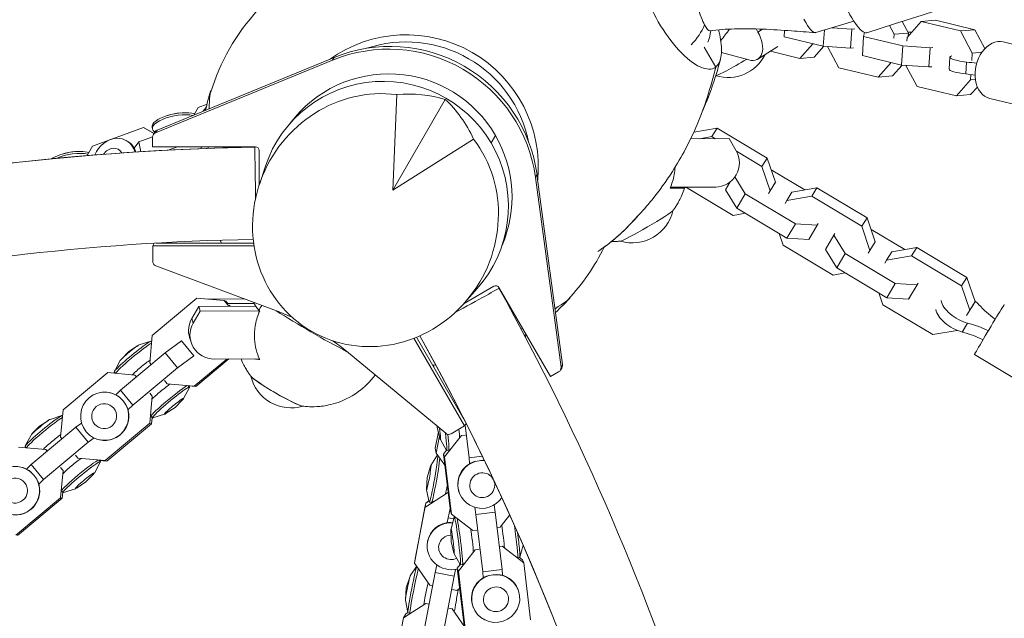
# Model space of a CAD drawing. Units: millimetres. Extents: x -6121 to 6127, y -3136 to 3123.
# Drawn here: x -1678 to -1271, y 364 to 610 of the extents above; entities that cross this region are included whole.
import ezdxf

# ---------------------------------------------------------------- set-up
doc = ezdxf.new("R2010")
doc.units = ezdxf.units.MM
doc.header["$LTSCALE"] = 20
doc.layers.add('2d', color=230, linetype='Continuous')

msp = doc.modelspace()

# ---------------------------------------------------------------- linework, layer by layer
at = {"layer": '2d', "lineweight": 0}
for p, q in [((-1333.63, 609.89), (-1349.25, 605.15)), ((-1313.64, 609.77), (-1311.08, 604.96)), ((-1305.74, 609.73), (-1311.6, 603.17)), ((-1305.74, 609.73), (-1299.84, 610.23)), ((-1289.55, 605.85), (-1305.74, 609.73)), ((-1299.84, 610.23), (-1283.65, 606.35)), ((-1373.89, 606.66), (-1373.16, 605.39)), ((-1371.27, 606.57), (-1373.16, 605.39)), ((-1362.36, 603.4), (-1362.19, 606.08)), ((-1346.17, 599.52), (-1345.74, 606.22)), ((-1342.56, 607.18), (-1334.43, 606.62)), ((-1334.94, 598.74), (-1334.43, 606.62)), ((-1334.43, 606.62), (-1333.23, 606.72)), ((-1316.98, 604.46), (-1318.91, 608.09)), ((-1289.55, 605.85), (-1283.65, 606.35)), ((-1284.69, 596.72), (-1289.55, 605.85)), ((-1283.65, 606.35), (-1279.5, 598.55)), ((-1346.17, 599.52), (-1362.36, 603.4)), ((-1330.07, 595.66), (-1329.57, 603.54)), ((-1329.11, 605.14), (-1329.57, 603.54)), ((-1329.57, 603.54), (-1313.38, 599.66)), ((-1317.08, 602.85), (-1316.98, 604.46)), ((-1316.98, 604.46), (-1311.08, 604.96)), ((-1311.6, 603.17), (-1311.7, 601.56)), ((-1309.72, 605.27), (-1311.31, 605.38)), ((-1311.08, 604.96), (-1311.17, 603.65)), ((-1390.57, 590.92), (-1395.35, 599.17)), ((-1364.88, 599.42), (-1373.22, 594.21)), ((-1368.01, 597.46), (-1355.84, 594.54)), ((-1355.84, 594.54), (-1350.47, 600.55)), ((-1345.96, 599.51), (-1349.94, 595.05)), ((-1334.94, 598.74), (-1346.17, 599.52)), ((-1344.38, 599.4), (-1339.74, 590.68)), ((-1333.73, 598.84), (-1334.94, 598.74)), ((-1313.88, 591.78), (-1313.38, 599.66)), ((-1313.38, 599.66), (-1302.14, 598.88)), ((-1302.65, 591), (-1302.14, 598.88)), ((-1302.14, 598.88), (-1300.94, 598.98)), ((-1271.9, 601.31), (-1227.5, 590.67)), ((-1548.71, 593.77), (-1621.74, 563.8)), ((-1548.05, 594.91), (-1621.09, 564.94)), ((-1548.71, 593.77), (-1548.05, 594.91)), ((-1376.86, 593.86), (-1388.2, 597)), ((-1355.84, 594.54), (-1349.94, 595.05)), ((-1313.88, 591.78), (-1330.07, 595.66)), ((-1294.25, 590.08), (-1293.94, 595)), ((-1284.89, 593.63), (-1284.69, 596.72)), ((-1284.69, 596.72), (-1280.72, 597.05)), ((-1339.74, 590.68), (-1323.55, 586.8)), ((-1323.55, 586.8), (-1318.18, 592.81)), ((-1313.67, 591.76), (-1317.65, 587.3)), ((-1302.65, 591), (-1313.88, 591.78)), ((-1312.09, 591.65), (-1307.45, 582.94)), ((-1301.44, 591.1), (-1302.65, 591)), ((-1287.33, 588.09), (-1287.02, 593.02)), ((-1323.55, 586.8), (-1317.65, 587.3)), ((-1291.26, 579.06), (-1285.4, 585.62)), ((-1285.4, 585.62), (-1285.26, 587.84)), ((-1285.4, 585.62), (-1283.43, 585.79)), ((-1307.45, 582.94), (-1291.26, 579.06)), ((-1282.58, 582.68), (-1285.37, 579.56)), ((-1522.23, 579.57), (-1523.84, 540.17)), ((-1502.21, 577.63), (-1523.84, 540.17)), ((-1291.26, 579.06), (-1285.37, 579.56)), ((-1277.5, 577.98), (-1233.1, 567.33)), ((-1604.16, 574.32), (-1605.95, 571.15)), ((-1600.49, 575.66), (-1604.16, 574.32)), ((-1615.44, 571.37), (-1616.67, 571)), ((-1612.77, 571.88), (-1611.49, 572)), ((-1626.76, 566.05), (-1647.73, 558.38)), ((-1622.36, 563.56), (-1626.76, 566.05)), ((-1626.76, 566.05), (-1623.1, 564)), ((-1623.19, 566.13), (-1623.04, 565.33)), ((-1621.74, 563.8), (-1621.09, 564.94)), ((-1399.64, 564.04), (-1390.01, 565.74)), ((-1392.19, 562.26), (-1390.01, 565.74)), ((-1390.01, 565.74), (-1369.34, 553.4)), ((-1628.66, 560.06), (-1622.97, 562.14)), ((-1623.1, 564), (-1622.35, 563.58)), ((-1622.98, 561.96), (-1622.97, 558.1)), ((-1622.71, 562.96), (-1622.05, 564.09)), ((-1622.05, 564.1), (-1622.18, 564.19)), ((-1523.84, 540.17), (-1490.52, 561.26)), ((-1483.27, 559.64), (-1481.47, 562.76)), ((-1400.9, 561.37), (-1385.06, 561.42)), ((-1392.19, 562.26), (-1397.19, 561.38)), ((-1390.74, 561.4), (-1392.19, 562.26)), ((-1385.06, 561.42), (-1382.17, 556.44)), ((-1647.73, 558.38), (-1649.96, 554.44)), ((-1633.81, 560.64), (-1633.41, 560.42)), ((-1630.51, 557.47), (-1628.66, 560.06)), ((-1627.88, 556.04), (-1628.66, 560.06)), ((-1622.97, 558.1), (-1580.51, 558.03)), ((-1612.68, 558.09), (-1616.52, 556.68)), ((-1659.01, 555.43), (-1660.24, 555.06)), ((-1656.34, 555.95), (-1655.07, 556.06)), ((-1579.01, 556.54), (-1578.99, 542.31)), ((-1371.52, 549.93), (-1382.04, 556.2)), ((-1371.52, 549.93), (-1369.34, 553.4)), ((-1369.34, 553.4), (-1365.97, 543.42)), ((-1578.9, 542.57), (-1576.4, 550.06)), ((-1368.14, 539.94), (-1371.52, 549.93)), ((-1353.8, 540.25), (-1367.7, 548.55)), ((-1464.98, 545.43), (-1464.33, 546.57)), ((-1454.42, 467.2), (-1464.98, 545.43)), ((-1453.77, 468.33), (-1464.33, 546.57)), ((-1382.66, 545.62), (-1378.36, 538.68)), ((-1402.62, 541.29), (-1409.31, 541.27)), ((-1409.29, 541.31), (-1408.82, 541.32)), ((-1402.2, 541.32), (-1409.29, 541.3)), ((-1390.74, 541.41), (-1409.27, 541.35)), ((-1408.82, 541.32), (-1392.15, 541.37)), ((-1402.67, 541.32), (-1383.34, 529.78)), ((-1392.15, 541.37), (-1390.74, 541.41)), ((-1391.92, 541.38), (-1390.52, 541.41)), ((-1386.51, 540.3), (-1384.59, 543.58)), ((-1368.14, 539.94), (-1365.97, 543.42)), ((-1365.97, 543.42), (-1366.67, 542.21)), ((-1359.1, 539.32), (-1348.8, 541.13)), ((-1350.97, 537.66), (-1348.8, 541.13)), ((-1348.8, 541.13), (-1328.13, 528.8)), ((-1381.84, 532.75), (-1386.51, 540.3)), ((-1381.84, 532.75), (-1378.36, 538.68)), ((-1378.36, 538.68), (-1357.7, 526.34)), ((-1368.85, 538.73), (-1368.14, 539.94)), ((-1361.27, 535.84), (-1359.1, 539.32)), ((-1350.97, 537.66), (-1361.27, 535.84)), ((-1330.31, 525.32), (-1350.97, 537.66)), ((-1361.18, 520.42), (-1381.84, 532.75)), ((-1361.27, 535.84), (-1361.98, 534.63)), ((-1383.34, 529.78), (-1378.34, 530.66)), ((-1330.31, 525.32), (-1328.13, 528.8)), ((-1328.13, 528.8), (-1324.75, 518.82)), ((-1361.18, 520.42), (-1357.7, 526.34)), ((-1357.7, 526.34), (-1348.69, 525.72)), ((-1352.17, 519.8), (-1348.69, 525.72)), ((-1348.69, 525.72), (-1348.25, 526.43)), ((-1326.93, 515.34), (-1330.31, 525.32)), ((-1364.43, 522.36), (-1362.79, 517.51)), ((-1352.17, 519.8), (-1361.18, 520.42)), ((-1351.72, 520.51), (-1352.17, 519.8)), ((-1345.3, 515.7), (-1341.82, 521.62)), ((-1341.38, 522.33), (-1341.82, 521.62)), ((-1341.82, 521.62), (-1337.15, 514.08)), ((-1312.59, 515.65), (-1326.49, 523.95)), ((-1622.9, 517.22), (-1622.27, 518.31)), ((-1581.1, 517.15), (-1622.9, 517.22)), ((-1622.9, 517.22), (-1622.89, 510.8)), ((-1581.26, 518.29), (-1621.51, 518.35)), ((-1362.79, 517.51), (-1342.13, 505.18)), ((-1326.93, 515.34), (-1324.75, 518.82)), ((-1324.75, 518.82), (-1325.46, 517.61)), ((-1317.89, 514.71), (-1307.58, 516.53)), ((-1309.76, 513.06), (-1307.58, 516.53)), ((-1307.58, 516.53), (-1286.92, 504.2)), ((-1340.63, 508.15), (-1345.3, 515.7)), ((-1340.63, 508.15), (-1337.15, 514.08)), ((-1337.15, 514.08), (-1316.49, 501.74)), ((-1327.64, 514.13), (-1326.93, 515.34)), ((-1320.06, 511.24), (-1317.89, 514.71)), ((-1309.76, 513.06), (-1320.06, 511.24)), ((-1289.1, 500.72), (-1309.76, 513.06)), ((-1621.59, 508.93), (-1571.83, 490.39)), ((-1319.97, 495.82), (-1340.63, 508.15)), ((-1320.06, 511.24), (-1320.77, 510.03)), ((-1342.13, 505.18), (-1337.12, 506.06)), ((-1289.1, 500.72), (-1286.92, 504.2)), ((-1286.92, 504.2), (-1283.54, 494.21)), ((-1494.41, 493.48), (-1482.08, 500.58)), ((-1480.03, 500.02), (-1458.74, 463.29)), ((-1319.97, 495.82), (-1316.49, 501.74)), ((-1316.49, 501.74), (-1307.48, 501.12)), ((-1310.96, 495.19), (-1307.48, 501.12)), ((-1307.48, 501.12), (-1307.04, 501.83)), ((-1285.72, 490.74), (-1289.1, 500.72)), ((-1494.23, 493.69), (-1488.99, 499.59)), ((-1323.22, 497.76), (-1321.58, 492.91)), ((-1310.96, 495.19), (-1319.97, 495.82)), ((-1310.51, 495.9), (-1310.96, 495.19)), ((-1604.64, 495.63), (-1623.09, 480.23)), ((-1606.8, 487.23), (-1603.93, 492.2)), ((-1593.47, 494.6), (-1604.64, 495.63)), ((-1580.45, 492.35), (-1603.93, 492.2)), ((-1603.34, 490.3), (-1603.93, 492.2)), ((-1585.06, 495.32), (-1600.21, 495.22)), ((-1591.54, 492.28), (-1593.47, 494.6)), ((-1593.47, 494.6), (-1592.76, 494.44)), ((-1592.76, 494.44), (-1591.89, 493.4)), ((-1591.88, 493.38), (-1581.05, 493.44)), ((-1591.34, 492.73), (-1590.96, 492.28)), ((-1321.58, 492.91), (-1300.92, 480.58)), ((-1285.72, 490.74), (-1283.54, 494.21)), ((-1283.54, 494.21), (-1284.9, 491.89)), ((-1603.34, 490.3), (-1606.21, 485.33)), ((-1578.89, 490.46), (-1603.34, 490.3)), ((-1287.08, 488.42), (-1285.72, 490.74)), ((-1606.21, 485.33), (-1606.8, 487.23)), ((-1288.84, 481.67), (-1286.67, 485.38)), ((-1623.09, 480.23), (-1624.13, 469.01)), ((-1493.94, 444.75), (-1514.07, 479.5)), ((-1469.13, 479.57), (-1468.94, 480.57)), ((-1300.92, 480.58), (-1290.87, 482.35)), ((-1632.8, 473.57), (-1629.19, 475.95)), ((-1628.5, 476.33), (-1623.63, 477.88)), ((-1623.43, 477.88), (-1623.32, 477.74)), ((-1617.79, 473.08), (-1610.97, 478.02)), ((-1610.97, 478.02), (-1610.83, 477.99)), ((-1605.88, 471.88), (-1610.97, 478.02)), ((-1607.09, 477.45), (-1607.68, 479.35)), ((-1494.18, 442.91), (-1515.14, 479.07)), ((-1636.24, 457.69), (-1617.79, 473.08)), ((-1632.8, 473.57), (-1635.81, 470.47)), ((-1612.7, 466.94), (-1617.79, 473.08)), ((-1605.88, 471.88), (-1612.7, 466.94)), ((-1605.74, 471.85), (-1605.88, 471.88)), ((-1579.81, 473.05), (-1579.8, 473.02)), ((-1542.96, 473.72), (-1502.01, 439.9)), ((-1283.79, 472.36), (-1227.12, 438.53)), ((-1636.32, 469.86), (-1638.74, 465.37)), ((-1624.13, 469.01), (-1623.53, 468.29)), ((-1605.79, 459.33), (-1592.37, 470.53)), ((-1591.46, 470.54), (-1605.08, 459.17)), ((-1597.53, 470.5), (-1578.91, 470.62)), ((-1507.29, 467.79), (-1507.31, 468)), ((-1506.98, 468.03), (-1506.86, 467.05)), ((-1454.42, 467.2), (-1453.77, 468.33)), ((-1641.43, 464.91), (-1659.88, 449.52)), ((-1630.26, 463.89), (-1641.43, 464.91)), ((-1638.78, 465.17), (-1638.33, 464.63)), ((-1612.7, 466.94), (-1631.15, 451.54)), ((-1629.66, 463.17), (-1630.26, 463.89)), ((-1630.26, 463.89), (-1630.22, 463.88)), ((-1458.74, 463.29), (-1455.4, 465.21)), ((-1454.67, 465.94), (-1454.01, 467.07)), ((-1618, 461.61), (-1616.96, 460.35)), ((-1616.96, 460.35), (-1616.93, 460.35)), ((-1616.96, 460.35), (-1605.79, 459.33)), ((-1607.73, 458.91), (-1608.22, 459.5)), ((-1605.08, 459.17), (-1608.18, 459.46)), ((-1605.79, 459.33), (-1605.08, 459.17)), ((-1640.59, 456.66), (-1640.51, 456.64)), ((-1638.17, 455.8), (-1636.24, 457.69)), ((-1631.15, 451.54), (-1636.24, 457.69)), ((-1623.09, 455.24), (-1624.13, 456.49)), ((-1624.13, 444.02), (-1623.09, 455.24)), ((-1623.09, 455.24), (-1623.06, 455.23)), ((-1610.19, 454.22), (-1607.77, 458.72)), ((-1631.15, 451.54), (-1633.12, 449.62)), ((-1613.71, 450.52), (-1610.7, 453.62)), ((-1665.29, 445.62), (-1660.42, 447.17)), ((-1659.88, 449.52), (-1660.92, 438.3)), ((-1660.22, 447.17), (-1660.11, 447.03)), ((-1618.01, 447.75), (-1622.88, 446.21)), ((-1613.71, 450.52), (-1617.32, 448.14)), ((-1495.21, 446.96), (-1495.06, 446.98)), ((-1669.59, 442.86), (-1665.98, 445.24)), ((-1654.58, 442.37), (-1652.26, 444.06)), ((-1642.58, 428.62), (-1624.13, 444.02)), ((-1623.42, 443.86), (-1641.87, 428.46)), ((-1624.13, 444.02), (-1623.42, 443.86)), ((-1623.08, 446.21), (-1623.56, 446.79)), ((-1623.19, 446.34), (-1623.42, 443.86)), ((-1499.74, 439.7), (-1494.18, 442.91)), ((-1494.18, 442.91), (-1493.55, 443.99)), ((-1494.16, 445.14), (-1494.17, 445.22)), ((-1492.32, 429.84), (-1493.94, 443.31)), ((-1673.11, 439.15), (-1675.53, 434.66)), ((-1673.03, 426.98), (-1654.58, 442.37)), ((-1669.59, 442.86), (-1672.6, 439.75)), ((-1649.49, 436.23), (-1654.58, 442.37)), ((-1506.29, 433.74), (-1505.01, 440.53)), ((-1505.47, 442.31), (-1505.47, 442.75)), ((-1505.47, 442.31), (-1504.25, 437.53)), ((-1495.47, 438.96), (-1502.43, 430.15)), ((-1495.49, 439.02), (-1495.47, 438.96)), ((-1493.85, 439.17), (-1495.47, 438.96)), ((-1649.49, 436.23), (-1667.94, 420.83)), ((-1660.92, 438.3), (-1660.32, 437.58)), ((-1647.09, 437.97), (-1649.49, 436.23)), ((-1644.91, 437.21), (-1644.84, 437.19)), ((-1504.57, 438.82), (-1505.91, 431.75)), ((-1504.17, 437.3), (-1501.62, 432.8)), ((-1667.05, 433.18), (-1678.23, 434.2)), ((-1675.57, 434.46), (-1675.12, 433.92)), ((-1666.46, 432.46), (-1667.05, 433.18)), ((-1667.05, 433.18), (-1667.02, 433.17)), ((-1654.79, 430.9), (-1653.75, 429.64)), ((-1508.13, 426.64), (-1505.37, 431)), ((-1505.91, 431.75), (-1506.29, 433.74)), ((-1505.91, 431.75), (-1502.36, 426.81)), ((-1502.91, 431.35), (-1501.68, 432.91)), ((-1500.07, 407.75), (-1502.91, 431.35)), ((-1502.91, 431.35), (-1502.43, 430.15)), ((-1501.58, 432.76), (-1500.72, 432.87)), ((-1500.36, 433.26), (-1500.69, 432.88)), ((-1674.96, 425.09), (-1673.03, 426.98)), ((-1667.94, 420.83), (-1673.03, 426.98)), ((-1653.75, 429.64), (-1653.72, 429.63)), ((-1653.75, 429.64), (-1642.58, 428.62)), ((-1646.98, 423.51), (-1644.56, 428.01)), ((-1644.52, 428.2), (-1645.01, 428.79)), ((-1641.87, 428.46), (-1644.97, 428.74)), ((-1642.58, 428.62), (-1641.87, 428.46)), ((-1502.43, 430.15), (-1499.59, 406.55)), ((-1486.92, 430.53), (-1492.32, 429.84)), ((-1492.15, 427.36), (-1492.32, 429.84)), ((-1677.38, 425.95), (-1677.3, 425.93)), ((-1659.89, 424.52), (-1660.93, 425.78)), ((-1660.93, 413.31), (-1659.89, 424.52)), ((-1659.89, 424.52), (-1659.85, 424.52)), ((-1650.51, 419.81), (-1647.49, 422.91)), ((-1509.65, 421.71), (-1508.25, 426.33)), ((-1667.94, 420.83), (-1669.91, 418.91)), ((-1650.51, 419.81), (-1654.12, 417.43)), ((-1509.65, 421.71), (-1509.91, 416.89)), ((-1659.87, 415.5), (-1660.36, 416.08)), ((-1659.98, 415.63), (-1660.21, 413.15)), ((-1654.8, 417.04), (-1659.67, 415.5)), ((-1501.31, 415.39), (-1510.58, 409.25)), ((-1509.91, 416.56), (-1508.82, 411.51)), ((-1501.31, 415.39), (-1501.31, 415.41)), ((-1500.98, 415.33), (-1501.31, 415.39)), ((-1496.27, 415.09), (-1496.33, 415.22)), ((-1679.37, 397.91), (-1660.93, 413.31)), ((-1660.21, 413.15), (-1678.66, 397.75)), ((-1660.93, 413.31), (-1660.21, 413.15)), ((-1514.62, 388.14), (-1510.27, 411.12)), ((-1510.58, 409.25), (-1510.27, 411.12)), ((-1510.27, 411.12), (-1508.92, 412.01)), ((-1508.77, 411.44), (-1507.91, 411.28)), ((-1506.9, 411.89), (-1507.89, 411.29)), ((-1510.58, 409.25), (-1514.92, 386.27)), ((-1500.94, 405.02), (-1500.21, 408.87)), ((-1500.07, 407.75), (-1499.59, 406.55)), ((-1499.59, 406.55), (-1490.76, 399.74)), ((-1489.5, 406.37), (-1489.98, 409.37)), ((-1481.57, 407.38), (-1489.5, 406.37)), ((-1486.67, 382.78), (-1489.5, 406.37)), ((-1482.04, 410.33), (-1481.57, 407.38)), ((-1481.57, 407.38), (-1478.74, 383.78)), ((-1501.45, 403.06), (-1500.94, 405.02)), ((-1500.94, 405.02), (-1498.67, 404.62)), ((-1499.81, 400.41), (-1498.46, 405.4)), ((-1498.43, 405.46), (-1498.21, 405.48)), ((-1479.59, 401.15), (-1475.58, 406.23)), ((-1499.81, 395.24), (-1499.82, 400.17)), ((-1490.76, 399.74), (-1489.14, 399.94)), ((-1480.81, 401), (-1479.59, 401.15)), ((-1509.53, 394.9), (-1509.5, 395.1)), ((-1499.81, 395.24), (-1498.59, 390.46)), ((-1498.52, 390.23), (-1495.97, 385.73)), ((-1489.81, 391.89), (-1496.77, 383.08)), ((-1489.84, 391.95), (-1489.81, 391.89)), ((-1488.19, 392.1), (-1489.81, 391.89)), ((-1478.65, 393.31), (-1479.87, 393.15)), ((-1478.67, 393.37), (-1478.65, 393.31)), ((-1469.81, 386.5), (-1478.65, 393.31)), ((-1470.09, 393.81), (-1471.42, 388.85)), ((-1514.92, 386.27), (-1514.62, 388.14)), ((-1514.92, 386.27), (-1508.53, 377.2)), ((-1494.7, 386.19), (-1495.04, 385.81)), ((-1471.46, 388.79), (-1472.32, 388.68)), ((-1471.67, 388.76), (-1470.29, 387.7)), ((-1470.29, 387.7), (-1469.81, 386.5)), ((-1466.98, 362.9), (-1469.81, 386.5)), ((-1516.62, 381.1), (-1514.03, 385.01)), ((-1510.75, 359.5), (-1506.41, 382.48)), ((-1506.41, 382.48), (-1505.71, 385.64)), ((-1506.41, 382.48), (-1498.56, 380.92)), ((-1497.94, 383.75), (-1498.56, 380.92)), ((-1497.25, 384.28), (-1496.03, 385.84)), ((-1494.42, 360.68), (-1497.25, 384.28)), ((-1497.25, 384.28), (-1496.77, 383.08)), ((-1496.77, 383.08), (-1493.94, 359.48)), ((-1495.92, 385.69), (-1495.06, 385.8)), ((-1478.74, 383.78), (-1486.67, 382.78)), ((-1486.5, 380.29), (-1486.67, 382.78)), ((-1478.74, 383.78), (-1478.57, 381.33)), ((-1518.26, 376.19), (-1516.69, 380.93)), ((-1498.56, 380.92), (-1502.91, 357.95)), ((-1518.26, 376.19), (-1518.61, 371.21)), ((-1508.53, 377.2), (-1507.44, 377)), ((-1499.23, 375.46), (-1497.45, 375.12)), ((-1497.45, 375.12), (-1496.25, 375.92)), ((-1472.12, 375.44), (-1472.18, 375.57)), ((-1518.62, 371.03), (-1517.62, 365.95)), ((-1510.27, 369.74), (-1510.26, 369.76)), ((-1510.27, 369.74), (-1519.48, 363.76)), ((-1518.5, 365.5), (-1517.64, 366.05)), ((-1517.59, 365.9), (-1516.73, 365.73)), ((-1508.87, 369.45), (-1510.27, 369.74)), ((-1499.28, 367.44), (-1500.7, 367.74)), ((-1499.28, 367.44), (-1499.19, 367.6)), ((-1494.12, 359.93), (-1499.28, 367.44)), ((-1490.62, 368.02), (-1490.67, 368.16)), ((-1519.48, 363.76), (-1523.82, 340.79)), ((-1519.48, 363.76), (-1518.5, 365.5))]:
    msp.add_line(p, q, dxfattribs=at)
for centre, radius, start, end in [((-1515.19, 555.14), 87.5, 137.2945, 163.3148), ((-1417.33, 609.57), 25, 340.4976, 351.5732), ((-1456.22, 657.28), 87.5, 320.7364, 324.605), ((-1385.46, 603.62), 17, 252.89, 333.6536), ((-1515.95, 555.15), 87, 162.6917, 168.0529), ((-1563.82, -479.98), 1038, 90.93705, 149.06296), ((-1515.95, 555.15), 87, 178.0742, 178.593), ((-1424.83, 535.43), 17, 252.89, 347.299), ((-1515.19, 555.14), 87.5, 204.0189, 204.896), ((-1515.19, 555.14), 87.5, 316.6852, 333.9429), ((-1514.82, 554.49), 87, 311.9464, 317.3083), ((-2387.32, -4.53), 1000, 331.00984, 28.99017), ((-1514.82, 554.49), 87, 301.4069, 301.9285), ((-1515.19, 555.14), 87.5, 275.1066, 275.981), ((-1565.87, 467.37), 17, 193.1815, 286.8185)]:
    msp.add_arc(centre, radius, start, end, dxfattribs=at)
for centre, major_axis, ratio, start_param, end_param in [((-1337.42, 633.83), (9.21, -28.71), 0.202298, -2.34323, 0), ((-1405.24, 616.24), (-14.23, 25.6), 0.379576, 0.04712, 3.188713), ((-1356.22, 628.12), (6.97, -22.97), 0.186661, -0.769363, 0), ((-1417.33, 609.57), (22.12, 11.66), 0.705728, -1.147094, -0.705687), ((-1405.41, 616.12), (-14.23, 25.61), 0.379576, -2.332353, -2.163925), ((-1524.72, 538.64), (-52.83, 30.5), 0.996195, -2.485635, -0.65597), ((-1405.41, 616.12), (-14.23, 25.61), 0.379576, -2.714329, -2.332353), ((-1274.7, 589.65), (2.8, 11.67), 0.722135, 0, 3.141593), ((-1525.38, 537.5), (-52.83, 30.5), 0.996195, -2.485635, -0.65597), ((-1417.33, 609.57), (22.12, 11.66), 0.705728, -1.360548, -1.360513), ((-1405.41, 616.12), (14.23, -25.61), 0.379576, 0.076953, 0.427264), ((-1379.69, 593.66), (-10.81, -6.27), 0.043578, 0.102224, 1.719344), ((-1405.41, 616.12), (14.23, -25.61), 0.379576, 0.065123, 0.076953), ((-1295.43, 589.31), (-27.45, 1.76), 0.161301, -2.034247, -1.871997), ((-1525.38, 537.5), (-43.99, 25.4), 0.996195, -2.094368, -0.11628), ((-1295.75, 584.39), (-27.45, 1.76), 0.161301, -2.019814, -1.871997), ((-1598.89, 555.28), (0.04, 26), 0.043578, 0.075623, 0.782), ((-1598.89, 555.28), (0.04, 26), 0.043578, -0.098288, 0.075623), ((-1529.3, 527), (47.55, 36.8), 0.7961, 0.512118, 0.891609), ((-1532.51, 528.85), (-8.1, -59.58), 0.7961, 2.249984, 2.629475), ((-1613.25, 567.21), (-9.78, -1.88), 0.369538, -2.428735, 0.355923), ((-1613.41, 568.01), (-9.78, -1.88), 0.369538, -2.546261, 0), ((-1613.76, 569.82), (-5.06, -0.98), 0.369538, -1.838277, -1.303316), ((-1620.32, 563.09), (-1.73, 1), 0.996195, -0.65597, 0), ((-1620.98, 561.96), (-1.73, 1), 0.996195, -0.65597, 0.523626), ((-1525.38, 537.5), (43.99, -25.4), 0.996195, 0.116334, 1.047224), ((-1598.89, 555.28), (-0.04, -26), 0.043578, -1.677935, -1.651764), ((-1580.49, 538.88), (-0.31, 19), 0, -1.674005, 0), ((-1656.98, 552.07), (-9.78, -1.88), 0.369538, -2.546261, -0.736095), ((-1656.83, 551.27), (-9.78, -1.88), 0.369538, -2.464024, -1.000537), ((-1657.33, 553.88), (-5.06, -0.98), 0.369538, -1.838277, -1.303316), ((-1392.18, 551.37), (0.26, -10), 0.995876, -0.022571, 0), ((-1419.06, 525.47), (-10.81, -6.27), 0.043578, 0.102224, 3.039369), ((-1620.89, 510.8), (1.73, -1), 0.996195, -2.617967, -2.094368), ((-1620.89, 510.8), (1.73, -1), 0.996195, -2.094368, -1.403279), ((-1496.63, 490.47), (16.61, 9.23), 0, -1.673952, 0), ((-1473.22, 482.73), (22.5, 13.04), 0.043578, -0.075623, 0.098288), ((-1467.17, 429.2), (-113.97, 65.8), 0.087156, 0.087366, 0.244818), ((-1473.22, 482.73), (22.5, 13.04), 0.043578, -0.782052, -0.075623), ((-1277.63, 482.67), (6.15, 10.3), 0.012956, 0, 3.141593), ((-1263.71, 496.29), (23.73, -13.92), 0.512538, -2.105522, -1.761719), ((-1558.15, 480.73), (27.65, -15.96), 0.087156, -2.38043, -2.360286), ((-1556.21, 484.1), (27.71, -16), 0.087156, -2.121676, -1.019977), ((-1598.13, 482.32), (-9.55, -2.97), 0.991779, -0.821519, 0), ((-1597.54, 480.43), (-9.55, -2.97), 0.991779, -0.821519, 1.272876), ((-1281.44, 468), (-23.73, 13.92), 0.512538, -1.414036, -1.06625), ((-1473.22, 482.73), (22.5, 13.04), 0.043578, -1.489833, -1.463506), ((-1283.61, 464.3), (-23.73, 13.92), 0.512538, -1.413313, -1.06625), ((-1631.11, 471.52), (7.67, 6.35), 0.072222, 0, 3.141593), ((-1630.55, 470.85), (7.67, 6.35), 0.072222, 0.311628, 3.013306), ((-1632.37, 473.05), (3.97, 3.29), 0.072222, 0.176519, 2.965073), ((-1627.36, 467.01), (-4.3, -3.56), 0.072222, -2.516258, -0.476098), ((-1455.75, 468.07), (1.73, -1), 0.996195, 0, 0.655958), ((-1571.61, 457.43), (-10.83, 6.25), 0.087156, 0.206133, 1.664984), ((-1571.61, 457.43), (-10.83, 6.25), 0.087156, 0.206133, 2.93546), ((-1456.4, 466.94), (1.73, -1), 0.996195, -0.523572, 0.655958), ((-1571.61, 457.43), (10.83, -6.25), 0.087156, -1.476608, -0.206133), ((-1667.9, 440.81), (7.67, 6.35), 0.072222, 0, 3.141593), ((-1667.34, 440.14), (7.67, 6.35), 0.072222, 0.311628, 3.013306), ((-1669.16, 442.34), (3.97, 3.29), 0.072222, 0.176519, 2.965073), ((-1664.16, 436.3), (-4.3, -3.56), 0.072222, -2.516258, -0.476098), ((-1500.74, 441.43), (1.73, -1), 0.996195, -1.73826, -0.523572), ((-1478.54, 397.94), (0.7, -5.54), 0.04146, 0.367784, 2.396788), ((-1473.58, 398.57), (1.25, -9.88), 0.04146, 0.006097, 1.898192), ((-1472.71, 398.68), (1.25, -9.88), 0.04146, 0, 1.590683), ((-1515.66, 375.68), (1.94, 9.77), 0.036327, 0.343297, 3.141593), ((-1514.8, 375.51), (-1.94, -9.77), 0.036327, -2.612976, 0.019983), ((-1517.6, 376.06), (1, 5.06), 0.036327, 0.088271, 3.053322), ((-1509.89, 374.53), (-1.08, -5.47), 0.036327, -2.321424, -0.333494)]:
    msp.add_ellipse(centre, major_axis=major_axis, ratio=ratio, start_param=start_param, end_param=end_param, dxfattribs=at)
at = {"layer": '2d', "lineweight": 0, "extrusion": (0, 0, -1)}
for centre, major_axis, ratio, start_param, end_param in [((-1396.05, 616.03), (-3.09, 10.17), 0.186661, -2.37223, -1.577875), ((-1518.18, 549.97), (47.15, -27.22), 0.996195, -2.717518, -1.570796), ((-1396.05, 616.03), (3.09, -10.17), 0.186661, 0.027762, 0.769363), ((-1518.18, 549.97), (44.6, -25.75), 0.996195, -2.41802, -0.723554), ((-1378.52, 602.69), (5.29, -8.48), 0.598338, -1.516382, 0.578013), ((-1518.18, 549.97), (47.15, -27.22), 0.996195, -1.570796, -0.424057), ((-1283.96, 594.37), (-9.98, 0.64), 0.161301, -1.269595, 0.40932), ((-1284.27, 589.44), (-9.98, 0.64), 0.161301, -1.269595, 0), ((-1527.58, 533.69), (-44.6, 25.75), 0.996195, -0.20086, 3.342453), ((-1530.98, 527.8), (-26.44, -45.79), 0.9458, -2.766797, 2.766797), ((-1595.1, 567.89), (4.87, 8.69), 0.851179, -1.487803, -1.28054), ((-1638.68, 551.95), (4.87, 8.69), 0.851179, -1.725881, 0.703588), ((-1639.58, 552.46), (2.52, 4.5), 0.851179, -1.484938, 0.460951), ((-1638.27, 551.72), (4.87, 8.69), 0.851179, 0, 0.675368), ((-1580.51, 556.54), (1.3, -0.75), 0.996195, -2.094422, -0.523626), ((-1390.78, 551.41), (0.26, -10), 0.995876, -2.071824, 0.022571), ((-1481.33, 499.28), (1.3, -0.75), 0.996195, -2.618021, -1.047224), ((-1288.57, 491.69), (-8.63, 5.06), 0.512538, -2.075343, -0.396427), ((-1288.57, 491.69), (8.63, -5.06), 0.512538, -1.283785, -1.036071), ((-1606.51, 396.99), (86.6, -50), 0.996195, -1.738314, -1.667042), ((-1290.74, 487.99), (-8.63, 5.06), 0.512538, -2.075343, -0.396427), ((-1606.51, 396.99), (86.6, -50), 0.996195, -1.474534, -1.403367), ((-1615.96, 453.24), (-7.67, -6.35), 0.072222, 0.107595, 2.921902), ((-1615.41, 452.56), (-7.67, -6.35), 0.072222, -0.056048, 3.318112), ((-1619.15, 457.08), (4.3, 3.56), 0.072222, -2.672312, -0.581377), ((-1642.75, 446.93), (2.16, 9.73), 0.995822, -2.483142, 3.800043), ((-1642.67, 446.91), (2.16, 9.73), 0.995822, 0, 0.494807), ((-1642.93, 446.97), (1.12, 5.03), 0.995822, -2.483142, 3.800043), ((-1642.67, 446.91), (-2.16, -9.73), 0.995822, -2.3195, 0), ((-1614.14, 451.04), (-3.97, -3.29), 0.072222, -0.056048, 3.726684), ((-1614.14, 451.04), (-3.97, -3.29), 0.072222, -0.585091, -0.056048), ((-1615.41, 452.56), (-7.67, -6.35), 0.072222, -0.176519, -0.056048), ((-1504.8, 442.39), (0.65, -5.11), 0.04146, -1.483784, 0.322024), ((-1502.83, 442.64), (1.25, -9.88), 0.04146, -1.290947, 0.100802), ((-1501.96, 442.75), (1.25, -9.88), 0.04146, -1.22847, -0.006097), ((-1497, 443.38), (0.7, -5.54), 0.04146, -1.226883, -0.367784), ((-1507.04, 421.25), (1.73, 9.81), 0.048428, 0.212856, 3.259447), ((-1679.54, 416.22), (2.16, 9.73), 0.995822, -2.483142, 3.800043), ((-1652.76, 422.52), (-7.67, -6.35), 0.072222, 0.107595, 2.921902), ((-1652.2, 421.85), (-7.67, -6.35), 0.072222, -0.056048, 3.318112), ((-1655.94, 426.37), (4.3, 3.56), 0.072222, -2.672312, -0.581377), ((-1508.99, 421.59), (0.9, 5.08), 0.048428, -0.378789, 3.520382), ((-1506.17, 421.1), (-1.73, -9.81), 0.048428, -2.644339, 0), ((-1487.02, 418.8), (-9.25, -3.71), 0.986766, -2.165885, 1.829357), ((-1487.08, 418.93), (-9.25, -3.71), 0.986766, 0, 1.665714), ((-1487.02, 418.8), (9.25, 3.71), 0.986766, -1.312236, -1.090374), ((-1487.08, 418.93), (9.25, 3.71), 0.986766, -1.148593, -1.091487), ((-1679.46, 416.2), (2.16, 9.73), 0.995822, 0, 0.494807), ((-1650.94, 420.33), (-3.97, -3.29), 0.072222, -0.056048, 3.726684), ((-1486.91, 418.5), (4.79, 1.92), 0.986766, -1.312235708891138, 4.970949598288448), ((-1679.72, 416.26), (1.12, 5.03), 0.995822, -2.483142, 3.800043), ((-1679.46, 416.2), (-2.16, -9.73), 0.995822, -2.3195, 0), ((-1652.2, 421.85), (-7.67, -6.35), 0.072222, -0.176519, -0.056048), ((-1650.94, 420.33), (-3.97, -3.29), 0.072222, -0.585091, -0.056048), ((-1501.25, 420.23), (-0.97, -5.49), 0.048428, -1.21858, -0.333369), ((-1499.7, 393.3), (-9.84, 1.59), 0.971536, 0.025568, 1.472897), ((-1499.66, 393.51), (-9.84, 1.59), 0.971536, 0.025568, 1.377099), ((-1497.18, 395.57), (-1.25, 9.88), 0.04146, -0.100802, 0.157545), ((-1497.18, 395.57), (-1.25, 9.88), 0.04146, 0.157545, 3.242395), ((-1496.31, 395.68), (1.25, -9.88), 0.04146, -2.733286, -0.006097), ((-1499.14, 395.32), (-0.65, 5.11), 0.04146, -0.322024, 0.157545), ((-1499.14, 395.32), (-0.65, 5.11), 0.04146, 0.157545, 3.463616), ((-1491.35, 396.31), (0.7, -5.54), 0.04146, -2.418055, -0.367784), ((-1499.7, 393.3), (-9.84, 1.59), 0.971536, -1.979272, 0.025568), ((-1499.66, 393.51), (-9.84, 1.59), 0.971536, 0, 0.025568), ((-1499.77, 392.84), (-5.09, 0.82), 0.971536, 0.025568, 1.405955), ((-1499.77, 392.84), (-5.09, 0.82), 0.971536, -2.194516, 0.025568), ((-1481.37, 371.73), (9.25, 3.71), 0.986766, -1.312235708891121, 4.970949598288465), ((-1481.42, 371.87), (-9.25, -3.71), 0.986766, 0, 1.665714), ((-1481.42, 371.87), (9.25, 3.71), 0.986766, -1.148593, 0), ((-1497.23, 372.02), (-1.08, -5.47), 0.036327, 0.246311, 2.286854), ((-1481.25, 371.44), (4.79, 1.92), 0.986766, -1.312235708891138, 4.970949598288448)]:
    msp.add_ellipse(centre, major_axis=major_axis, ratio=ratio, start_param=start_param, end_param=end_param, dxfattribs=at)
at = {"layer": '2d', "lineweight": 0}
for points, knots in [([(538.16, 910.56), (424.73, 908.71), (311.01, 903.87), (-62.67, 878.12), (-322.45, 844.53), (-833.58, 747.06), (-1084.93, 683.17), (-1328.2, 605.12)], [1.5049905, 1.5049905, 1.5049905, 1.5049905, 1.5813997, 1.5813997, 1.7561747, 1.7561747, 1.9309497, 1.9309497, 1.9309497, 1.9309497]), ([(-1349.59, 605.12), (-1352.84, 605.4), (-1356.09, 605.66), (-1367.14, 606.44), (-1374.96, 606.88), (-1386.2, 606.58), (-1389.63, 606.35), (-1393.02, 605.85)], [0, 0, 0, 0, 10.000204, 10.000204, 33.972443, 33.972443, 44.506847, 44.506847, 44.506847, 44.506847]), ([(-1388.58, 594.36), (-1389.17, 592.03), (-1389.82, 589.74), (-1391.44, 584.5), (-1392.46, 581.58), (-1394.33, 576.77), (-1395.12, 574.87), (-1395.96, 572.98)], [0, 0, 0, 0, 7.457922, 7.457922, 17.161316, 17.161316, 23.550512, 23.550512, 23.550512, 23.550512]), ([(-1390.57, 590.92), (-1392.6, 582.46), (-1395.15, 574.57), (-1401.16, 560.3), (-1404.63, 553.92), (-1411.03, 543.82), (-1413.84, 539.9), (-1418.82, 533.78), (-1420.91, 531.42), (-1423.08, 529.18)], [0, 0, 0, 0, 0.1971802, 0.1971802, 0.3841064, 0.3841064, 0.5125661, 0.5125661, 0.5992904, 0.5992904, 0.5992904, 0.5992904]), ([(-1580.8, 557.88), (-1650.99, 556.73), (-1721.07, 548.44), (-1858.11, 517.9), (-1925.08, 495.66), (-2053.15, 438.13), (-2114.26, 402.85), (-2228.12, 320.69), (-2280.87, 273.82), (-2375.84, 170.4), (-2418.06, 113.87), (-2454.15, 53.65)], [0.016355, 0.016355, 0.016355, 0.016355, 0.219252, 0.219252, 0.42215, 0.42215, 0.625048, 0.625048, 0.827945, 0.827945, 1.030843, 1.030843, 1.030843, 1.030843]), ([(-1409.41, 541.04), (-1408.63, 542.81), (-1408.07, 544.66), (-1407.54, 547.58), (-1407.42, 548.61), (-1407.36, 549.64)], [-20.885619, -20.885619, -20.885619, -20.885619, -15.086504, -15.086504, -11.989213, -11.989213, -11.989213, -11.989213]), ([(-1403.41, 541.02), (-1403.41, 541.02), (-1403.42, 541.02), (-1403.49, 541.03), (-1403.55, 541.03), (-1403.72, 541.03), (-1403.83, 541.03), (-1404.09, 541.03), (-1404.26, 541.03), (-1404.68, 541.04), (-1404.92, 541.04), (-1405.46, 541.04), (-1405.76, 541.04), (-1406.4, 541.04), (-1406.75, 541.04), (-1407.51, 541.04), (-1407.98, 541.04), (-1408.78, 541.04), (-1409.09, 541.04), (-1409.41, 541.04)], [2.609132, 2.609132, 2.609132, 2.609132, 3.997392, 3.997392, 5.996088, 5.996088, 7.994784, 7.994784, 10.199094, 10.199094, 12.403404, 12.403404, 14.607715, 14.607715, 16.812025, 16.812025, 19.410625, 19.410625, 20.883416, 20.883416, 20.883416, 20.883416]), ([(-1408.28, 531.66), (-1408.03, 531.99), (-1407.77, 532.35), (-1407.22, 533.15), (-1406.92, 533.6), (-1406.29, 534.62), (-1405.96, 535.19), (-1405.27, 536.5), (-1404.9, 537.23), (-1404.16, 538.93), (-1403.78, 539.9), (-1403.41, 541.02)], [1.46857271, 1.46857271, 1.46857271, 1.46857271, 1.47930855, 1.47930855, 1.49004438, 1.49004438, 1.50078022, 1.50078022, 1.51151605, 1.51151605, 1.52225189, 1.52225189, 1.52225189, 1.52225189]), ([(-1423.08, 529.18), (-1427.09, 524.62), (-1431.44, 520.49), (-1437.16, 516.29), (-1438.16, 515.58), (-1439.18, 514.9)], [0.6055998, 0.6055998, 0.6055998, 0.6055998, 0.7686548, 0.7686548, 0.8026546, 0.8026546, 0.8026546, 0.8026546]), ([(-1581.45, 519.86), (-1648.65, 518.68), (-1715.72, 510.7), (-1847.34, 481.37), (-1911.85, 459.94), (-2035.24, 404.52), (-2094.11, 370.53), (-2203.8, 291.38), (-2254.62, 246.22), (-2345.84, 146.89), (-2386.3, 92.78), (-2420.93, 35.16)], [0.017625, 0.017625, 0.017625, 0.017625, 0.219252, 0.219252, 0.42215, 0.42215, 0.625048, 0.625048, 0.827945, 0.827945, 1.029629, 1.029629, 1.029629, 1.029629]), ([(-1435.73, 517.34), (-1435.76, 517.32), (-1435.78, 517.3), (-1435.96, 517.17), (-1436.11, 517.06), (-1436.72, 516.61), (-1437.19, 516.27), (-1438, 515.7), (-1438.34, 515.47), (-1438.68, 515.24)], [0.809206, 0.809206, 0.809206, 0.809206, 0.920014, 0.920014, 1.547505, 1.547505, 3.430638, 3.430638, 4.764156, 4.764156, 4.764156, 4.764156]), ([(-1433.65, 518.94), (-1432.88, 518.95), (-1432.2, 518.98), (-1430.92, 519.06), (-1430.32, 519.12), (-1429.79, 519.19)], [4.78802157, 4.78802157, 4.78802157, 4.78802157, 4.80056122, 4.80056122, 4.8146126, 4.8146126, 4.8146126, 4.8146126]), ([(-1480.02, -508.76), (-1445.92, -447.4), (-1418.06, -382.57), (-1375.99, -248.61), (-1361.77, -179.5), (-1347.55, -39.82), (-1347.55, 30.75), (-1361.77, 170.43), (-1375.99, 239.55), (-1418.06, 373.5), (-1445.92, 438.33), (-1480.02, 499.7)], [4.205145, 4.205145, 4.205145, 4.205145, 4.408043, 4.408043, 4.61094, 4.61094, 4.813838, 4.813838, 5.016736, 5.016736, 5.219633, 5.219633, 5.219633, 5.219633]), ([(-1578.76, 490.37), (-1579.56, 488.58), (-1580.15, 486.7), (-1580.87, 482.79), (-1580.99, 480.76), (-1580.67, 475.82), (-1579.96, 472.95), (-1578.77, 470.28)], [-20.880526, -20.880526, -20.880526, -20.880526, -14.972718, -14.972718, -8.8575, -8.8575, 0, 0, 0, 0]), ([(-1512.62, -489.19), (-1480.05, -430.4), (-1453.42, -368.32), (-1413.01, -239.68), (-1399.31, -173.09), (-1385.61, -38.52), (-1385.61, 29.46), (-1399.31, 164.03), (-1413.01, 230.61), (-1453.42, 359.26), (-1480.05, 421.34), (-1512.62, 480.13)], [4.206415, 4.206415, 4.206415, 4.206415, 4.408043, 4.408043, 4.61094, 4.61094, 4.813838, 4.813838, 5.016736, 5.016736, 5.218363, 5.218363, 5.218363, 5.218363]), ([(-1586.47, 470.57), (-1586.35, 470.29), (-1586.24, 470.02), (-1585.74, 468.92), (-1585.37, 468.18), (-1584.67, 466.88), (-1584.33, 466.31), (-1583.69, 465.3), (-1583.39, 464.85), (-1582.83, 464.04), (-1582.56, 463.68), (-1582.32, 463.36)], [4.82547279, 4.82547279, 4.82547279, 4.82547279, 4.8320549, 4.8320549, 4.85367167, 4.85367167, 4.87528845, 4.87528845, 4.89690523, 4.89690523, 4.918522, 4.918522, 4.918522, 4.918522]), ([(-1578.77, 470.28), (-1579.14, 470.33), (-1579.49, 470.38), (-1580.28, 470.48), (-1580.69, 470.55), (-1581.07, 470.61)], [-20.883416, -20.883416, -20.883416, -20.883416, -19.410625, -19.410625, -17.545602, -17.545602, -17.545602, -17.545602]), ([(-1561.12, 451.12), (-1560.33, 451.02), (-1559.41, 450.92), (-1557.11, 450.83), (-1555.74, 450.83), (-1552.25, 451.16), (-1550.11, 451.47), (-1544.76, 453.14), (-1541.47, 454.52), (-1535.6, 458.82), (-1533.16, 461.14), (-1531.11, 463.93)], [1.3646633, 1.3646633, 1.3646633, 1.3646633, 1.4066125, 1.4066125, 1.4485617, 1.4485617, 1.4905109, 1.4905109, 1.5324601, 1.5324601, 1.5610025, 1.5610025, 1.5610025, 1.5610025])]:
    msp.add_open_spline(points, degree=3, knots=knots, dxfattribs=at)
for points in [[(-1390.47, 591), (-1390.59, 590.59), (-1390.72, 590.18), (-1390.85, 589.77)], [(-1390.56, 587.36), (-1390.51, 587.37), (-1390.47, 587.37), (-1390.42, 587.38)], [(-1422.41, 529.88), (-1426.56, 525.09), (-1431.08, 520.75), (-1436.02, 517.13)], [(-1436.21, 516.99), (-1436.78, 516.57), (-1437.36, 516.15), (-1437.95, 515.74)], [(-1436.02, 517.13), (-1436.08, 517.08), (-1436.14, 517.03), (-1436.21, 516.99)], [(-1577.9, 492.65), (-1578.31, 491.96), (-1578.72, 491.29), (-1579.13, 490.63)]]:
    msp.add_open_spline(points, degree=3, dxfattribs=at)

doc.saveas('drawing.dxf')
